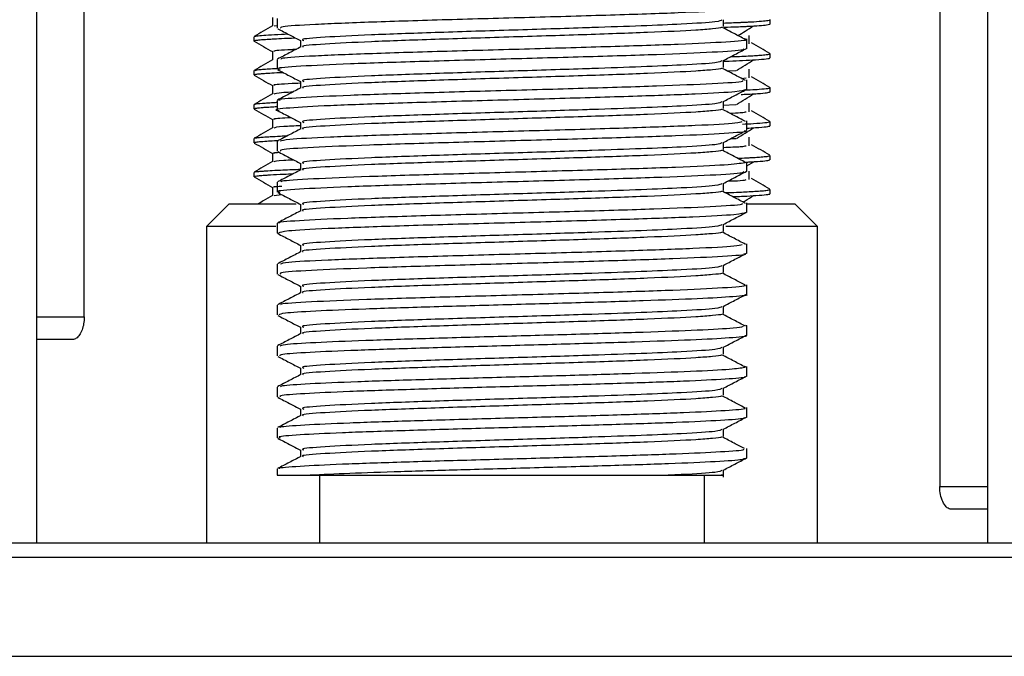
# Model space of a CAD drawing. Units: millimetres. Extents: x 3 to 3996, y 5 to 3995.
# Drawn here: x 1966 to 2010, y 948 to 976 of the extents above; entities that cross this region are included whole.
import ezdxf

# ---------------------------------------------------------------- set-up
doc = ezdxf.new("R2010")
doc.units = ezdxf.units.MM

msp = doc.modelspace()

# ---------------------------------------------------------------- linework, layer by layer
at = {"color": 7, "linetype": 'Continuous', "lineweight": 25}
for p, q in [((1967.059, 952.65), (1967.059, 987.55)), ((2009.059, 987.55), (2009.059, 952.65)), ((1969.159, 962.65), (1969.159, 980.15)), ((2006.958, 980.15), (2006.958, 955.15)), ((1977.684, 975.839), (1977.684, 975.406)), ((1999.459, 975.596), (1999.459, 975.784)), ((1977.557, 975.511), (1977.67, 975.528)), ((1976.659, 975.034), (1976.659, 974.846)), ((1998.434, 974.501), (1998.434, 974.933)), ((1977.684, 974.029), (1977.684, 973.596)), ((1999.459, 974.096), (1999.459, 974.284)), ((1976.659, 973.534), (1976.659, 973.346)), ((1997.564, 973.523), (1997.942, 973.541)), ((1976.691, 973.335), (1976.661, 973.342)), ((1998.204, 973.187), (1998.398, 973.217)), ((1998.434, 972.691), (1998.434, 973.124)), ((1999.459, 972.596), (1999.459, 972.784)), ((1976.659, 972.034), (1976.659, 971.846)), ((1977.684, 972.219), (1977.684, 971.786)), ((1997.372, 972.013), (1997.942, 972.041)), ((1998.434, 970.881), (1998.434, 971.314)), ((1999.459, 971.096), (1999.459, 971.284)), ((1976.659, 970.534), (1976.659, 970.346)), ((1997.723, 970.53), (1997.942, 970.541)), ((1977.684, 970.409), (1977.684, 969.976)), ((1999.459, 969.596), (1999.459, 969.784)), ((1998.342, 969.494), (1998.312, 969.503)), ((1998.434, 969.322), (1998.738, 969.509)), ((1998.434, 969.071), (1998.434, 969.503)), ((1976.659, 969.034), (1976.659, 968.846)), ((1977.684, 968.599), (1977.684, 968.166)), ((1977.557, 968.011), (1977.874, 968.059)), ((1999.459, 968.096), (1999.459, 968.284)), ((1975.559, 967.65), (1974.559, 966.65)), ((1975.559, 967.65), (1978.529, 967.65)), ((1998.434, 967.261), (1998.434, 967.694)), ((1998.434, 967.65), (1999.687, 967.65)), ((1999.687, 967.65), (2000.559, 967.65)), ((2001.559, 966.65), (2000.559, 967.65)), ((1974.559, 966.65), (1974.559, 952.65)), ((1977.618, 966.65), (1974.559, 966.65)), ((1977.684, 966.789), (1977.684, 966.356)), ((2000.618, 966.65), (1997.499, 966.65)), ((2001.559, 966.65), (2000.618, 966.65)), ((2001.559, 952.65), (2001.559, 966.65)), ((1977.693, 966.344), (1977.751, 966.337)), ((1998.434, 965.451), (1998.434, 965.884)), ((1977.684, 964.978), (1977.684, 964.546)), ((1998.434, 963.641), (1998.434, 964.073)), ((1977.684, 963.169), (1977.684, 962.736)), ((1967.059, 962.65), (1969.159, 962.65)), ((1998.429, 962.255), (1998.391, 962.264)), ((1998.434, 961.831), (1998.434, 962.264)), ((1968.65, 961.65), (1967.059, 961.65)), ((1977.684, 961.358), (1977.684, 960.926)), ((1998.405, 960.432), (1998.34, 960.453)), ((1998.434, 960.021), (1998.434, 960.453)), ((1977.684, 959.549), (1977.684, 959.116)), ((1998.434, 958.211), (1998.434, 958.644)), ((1977.684, 957.739), (1977.684, 957.306)), ((1998.434, 956.401), (1998.434, 956.834)), ((1977.684, 955.929), (1977.684, 955.65)), ((1977.684, 955.65), (1979.135, 955.65)), ((1979.559, 955.65), (1979.559, 952.65)), ((1996.559, 952.65), (1996.559, 955.65)), ((2006.958, 955.15), (2009.059, 955.15)), ((2009.059, 954.15), (2007.467, 954.15)), ((2015.559, 952.65), (1960.559, 952.65)), ((1960.559, 952.037), (2015.559, 952.037)), ((1964.059, 947.65), (2012.059, 947.65))]:
    msp.add_line(p, q, dxfattribs=at)
for points, knots in [([(1998.329, 976.311), (1998.362, 976.304), (1998.557, 976.263), (1997.632, 976.19), (1995.592, 976.084), (1992.488, 975.984), (1988.866, 975.879), (1985.133, 975.778), (1981.757, 975.676), (1979.225, 975.572), (1977.8, 975.484), (1977.828, 975.428), (1977.839, 975.406)], [0, 0, 0, 0, 0.02263, 0.135454, 0.249377, 0.362114, 0.475951, 0.588907, 0.702267, 0.815739, 0.928633, 1, 1, 1, 1]), ([(1977.471, 975.878), (1977.471, 975.815), (1977.471, 975.692), (1977.471, 975.568), (1977.471, 975.507)], [0, 0, 0, 0, 0.505592, 1, 1, 1, 1]), ([(1997.327, 975.779), (1997.29, 975.749), (1997.209, 975.685), (1995.797, 975.596), (1993.843, 975.51), (1992.235, 975.455), (1990.286, 975.389), (1987.903, 975.317), (1984.598, 975.213), (1981.697, 975.113), (1979.676, 975.007), (1978.684, 974.929), (1978.819, 974.881), (1978.856, 974.868)], [0, 0, 0, 0, 0.096812, 0.209258, 0.295031, 0.380369, 0.395482, 0.508003, 0.620755, 0.732844, 0.845962, 0.957919, 1, 1, 1, 1]), ([(1997.399, 975.638), (1997.522, 975.643), (1997.784, 975.652), (1998.026, 975.662), (1998.176, 975.668), (1998.223, 975.67), (1998.243, 975.671), (1998.251, 975.671), (1998.252, 975.671), (1998.253, 975.671), (1998.253, 975.671), (1998.253, 975.671), (1998.253, 975.671), (1998.253, 975.671), (1998.253, 975.672), (1998.254, 975.672), (1998.265, 975.672), (1998.318, 975.675), (1998.437, 975.68), (1998.741, 975.696), (1999.11, 975.721), (1999.382, 975.752), (1999.477, 975.773), (1999.457, 975.784), (1999.456, 975.784)], [0, 0, 0, 0, 0.08986, 0.191119, 0.216437, 0.229096, 0.235426, 0.236217, 0.236415, 0.236514, 0.236563, 0.236588, 0.2366, 0.236605, 0.236653, 0.236847, 0.237257, 0.247459, 0.288515, 0.357104, 0.576738, 0.784323, 0.991616, 1, 1, 1, 1]), ([(1997.399, 975.477), (1997.399, 975.527), (1997.399, 975.628), (1997.399, 975.729), (1997.399, 975.779)], [0, 0, 0, 0, 0.4995219, 1, 1, 1, 1]), ([(1977.477, 975.511), (1977.342, 975.433), (1977.071, 975.276), (1976.8, 975.12), (1976.665, 975.042)], [0, 0, 0, 0, 0.499298, 1, 1, 1, 1]), ([(1977.707, 975.387), (1977.879, 975.297), (1978.216, 975.121), (1978.553, 974.946), (1978.717, 974.86)], [0, 0, 0, 0, 0.512366, 1, 1, 1, 1]), ([(1997.329, 975.442), (1997.327, 975.439), (1997.314, 975.417), (1996.946, 975.378), (1996.029, 975.307), (1994.172, 975.218), (1991.241, 975.117), (1987.905, 975.015), (1984.598, 974.911), (1981.693, 974.811), (1979.693, 974.705), (1978.717, 974.633), (1978.813, 974.591), (1978.828, 974.585)], [0, 0, 0, 0, 0.010916, 0.075842, 0.140915, 0.260831, 0.379892, 0.499274, 0.6189, 0.737824, 0.85784, 0.976623, 1, 1, 1, 1]), ([(1998.372, 974.909), (1998.203, 974.997), (1997.864, 975.175), (1997.526, 975.353), (1997.355, 975.443)], [0, 0, 0, 0, 0.495441, 1, 1, 1, 1]), ([(1997.438, 975.454), (1997.629, 975.46), (1997.968, 975.471), (1998.272, 975.485), (1998.634, 975.502), (1999.009, 975.526), (1999.313, 975.554), (1999.431, 975.577), (1999.467, 975.591), (1999.458, 975.596), (1999.458, 975.596)], [0, 0, 0, 0, 0.1335818, 0.2374909, 0.3051768, 0.5109137, 0.7203675, 0.889768, 0.9954722, 1, 1, 1, 1]), ([(1998.042, 975.082), (1998.148, 975.146), (1998.384, 975.289), (1998.612, 975.431), (1998.738, 975.509)], [0, 0, 0, 0, 0.451611, 1, 1, 1, 1]), ([(1976.682, 974.835), (1976.673, 974.838), (1976.645, 974.847), (1976.668, 974.858), (1976.715, 974.871), (1976.799, 974.885), (1976.966, 974.902), (1977.206, 974.92), (1977.498, 974.937), (1977.885, 974.957), (1978.27, 974.973), (1978.483, 974.982)], [0, 0, 0, 0, 0.060743, 0.175809, 0.228062, 0.319317, 0.465418, 0.592212, 0.686373, 0.82625, 1, 1, 1, 1]), ([(1976.671, 975.041), (1976.679, 975.046), (1976.696, 975.056), (1976.784, 975.07), (1977.042, 975.099), (1977.489, 975.127), (1978.056, 975.152), (1978.15, 975.156)], [0, 0, 0, 0, 0.12146, 0.248189, 0.374795, 0.896227, 1, 1, 1, 1]), ([(1976.671, 974.835), (1976.806, 974.757), (1977.073, 974.603), (1977.339, 974.449), (1977.471, 974.373)], [0, 0, 0, 0, 0.5074392, 1, 1, 1, 1]), ([(1977.865, 974.045), (1977.863, 974.061), (1977.856, 974.112), (1979.237, 974.195), (1981.754, 974.298), (1985.134, 974.401), (1988.865, 974.502), (1992.488, 974.607), (1995.592, 974.707), (1997.632, 974.812), (1998.557, 974.885), (1998.362, 974.927), (1998.329, 974.933)], [0, 0, 0, 0, 0.054071, 0.169069, 0.284654, 0.400125, 0.515185, 0.631142, 0.745979, 0.862024, 0.976948, 1, 1, 1, 1]), ([(1978.717, 974.868), (1978.717, 974.818), (1978.717, 974.72), (1978.717, 974.622), (1978.717, 974.575)], [0, 0, 0, 0, 0.516043, 1, 1, 1, 1]), ([(1998.535, 974.717), (1998.536, 974.78), (1998.538, 974.905), (1998.536, 975.03), (1998.535, 975.092)], [0, 0, 0, 0, 0.50078, 1, 1, 1, 1]), ([(1977.582, 974.377), (1977.557, 974.387), (1977.472, 974.42), (1977.854, 974.453), (1978.471, 974.479), (1978.538, 974.482)], [0, 0, 0, 0, 0.266684, 0.920918, 1, 1, 1, 1]), ([(1978.735, 974.585), (1978.562, 974.495), (1978.217, 974.315), (1977.873, 974.135), (1977.7, 974.045)], [0, 0, 0, 0, 0.500211, 1, 1, 1, 1]), ([(1998.27, 974.501), (1998.295, 974.482), (1998.367, 974.428), (1997.047, 974.343), (1994.6, 974.239), (1991.269, 974.137), (1987.551, 974.036), (1983.902, 973.931), (1980.742, 973.831), (1978.604, 973.726), (1977.601, 973.65), (1977.778, 973.606), (1977.816, 973.596)], [0, 0, 0, 0, 0.062375, 0.175185, 0.288842, 0.402016, 0.515118, 0.62884, 0.741622, 0.855564, 0.968328, 1, 1, 1, 1]), ([(1997.391, 973.977), (1997.563, 974.067), (1997.907, 974.246), (1998.25, 974.426), (1998.421, 974.515)], [0, 0, 0, 0, 0.499824, 1, 1, 1, 1]), ([(1999.453, 974.292), (1999.317, 974.37), (1999.047, 974.526), (1998.776, 974.683), (1998.64, 974.761)], [0, 0, 0, 0, 0.500661, 1, 1, 1, 1]), ([(1977.477, 974.011), (1977.342, 973.933), (1977.071, 973.776), (1976.8, 973.62), (1976.665, 973.542)], [0, 0, 0, 0, 0.499339, 1, 1, 1, 1]), ([(1977.471, 974.378), (1977.471, 974.315), (1977.471, 974.192), (1977.471, 974.068), (1977.471, 974.007)], [0, 0, 0, 0, 0.50564, 1, 1, 1, 1]), ([(1997.327, 973.969), (1997.29, 973.939), (1997.209, 973.875), (1995.797, 973.786), (1993.843, 973.7), (1992.235, 973.645), (1990.286, 973.579), (1987.903, 973.507), (1984.598, 973.403), (1981.697, 973.303), (1979.676, 973.197), (1978.684, 973.119), (1978.819, 973.071), (1978.856, 973.058)], [0, 0, 0, 0, 0.096797, 0.209243, 0.295017, 0.380356, 0.395468, 0.50799, 0.620742, 0.732832, 0.845951, 0.957908, 1, 1, 1, 1]), ([(1997.399, 973.667), (1997.399, 973.717), (1997.399, 973.818), (1997.399, 973.919), (1997.399, 973.969)], [0, 0, 0, 0, 0.499427, 1, 1, 1, 1]), ([(1997.437, 973.952), (1997.509, 973.954), (1997.822, 973.965), (1998.3, 973.985), (1998.905, 974.017), (1999.321, 974.053), (1999.47, 974.081), (1999.454, 974.095), (1999.453, 974.096)], [0, 0, 0, 0, 0.053046, 0.229203, 0.438977, 0.715794, 0.967376, 1, 1, 1, 1]), ([(1997.722, 974.15), (1997.854, 974.155), (1998.142, 974.166), (1998.483, 974.182), (1998.786, 974.199), (1999.069, 974.219), (1999.295, 974.24), (1999.439, 974.263), (1999.444, 974.277), (1999.447, 974.284)], [0, 0, 0, 0, 0.118392, 0.257723, 0.373769, 0.499702, 0.690075, 0.853322, 1, 1, 1, 1]), ([(1997.973, 973.54), (1998.102, 973.619), (1998.361, 973.775), (1998.612, 973.931), (1998.738, 974.009)], [0, 0, 0, 0, 0.5003078, 1, 1, 1, 1]), ([(1976.718, 973.541), (1976.762, 973.558), (1976.824, 973.581), (1977.229, 973.609), (1977.481, 973.624), (1977.66, 973.633), (1977.705, 973.635)], [0, 0, 0, 0, 0.511851, 0.720999, 0.930147, 1, 1, 1, 1]), ([(1977.707, 973.577), (1977.879, 973.487), (1978.216, 973.311), (1978.553, 973.136), (1978.717, 973.05)], [0, 0, 0, 0, 0.512419, 1, 1, 1, 1]), ([(1997.329, 973.632), (1997.327, 973.629), (1997.314, 973.607), (1996.946, 973.568), (1996.029, 973.497), (1994.172, 973.408), (1991.241, 973.307), (1987.905, 973.205), (1984.598, 973.101), (1981.693, 973.001), (1979.693, 972.895), (1978.717, 972.823), (1978.813, 972.781), (1978.828, 972.775)], [0, 0, 0, 0, 0.0109114, 0.0758375, 0.1409103, 0.2608265, 0.3798882, 0.4992705, 0.6188969, 0.7378207, 0.8578369, 0.9766201, 1, 1, 1, 1]), ([(1998.381, 973.094), (1998.209, 973.184), (1997.867, 973.363), (1997.526, 973.543), (1997.355, 973.633)], [0, 0, 0, 0, 0.499823, 1, 1, 1, 1]), ([(1998.535, 973.217), (1998.536, 973.28), (1998.538, 973.405), (1998.536, 973.53), (1998.535, 973.592)], [0, 0, 0, 0, 0.500731, 1, 1, 1, 1]), ([(1976.669, 973.346), (1976.675, 973.354), (1976.688, 973.371), (1976.862, 973.393), (1977.092, 973.412), (1977.398, 973.431), (1977.63, 973.446), (1977.889, 973.456), (1977.935, 973.458)], [0, 0, 0, 0, 0.204728, 0.432169, 0.604281, 0.743171, 0.953833, 1, 1, 1, 1]), ([(1976.671, 973.335), (1976.806, 973.257), (1977.073, 973.103), (1977.339, 972.949), (1977.471, 972.873)], [0, 0, 0, 0, 0.507479, 1, 1, 1, 1]), ([(1999.453, 972.792), (1999.317, 972.87), (1999.047, 973.026), (1998.776, 973.183), (1998.64, 973.261)], [0, 0, 0, 0, 0.50062, 1, 1, 1, 1]), ([(1977.471, 972.878), (1977.471, 972.815), (1977.471, 972.692), (1977.471, 972.568), (1977.471, 972.507)], [0, 0, 0, 0, 0.505688, 1, 1, 1, 1]), ([(1998.373, 972.691), (1998.295, 972.661), (1998.131, 972.596), (1996.314, 972.496), (1993.512, 972.396), (1990, 972.29), (1986.243, 972.191), (1982.729, 972.085), (1979.844, 971.985), (1978.118, 971.881), (1977.444, 971.809), (1977.743, 971.771), (1977.775, 971.767)], [0, 0, 0, 0, 0.099413, 0.210466, 0.320984, 0.43245, 0.542798, 0.654293, 0.764768, 0.875905, 0.986802, 1, 1, 1, 1]), ([(1977.582, 972.877), (1977.557, 972.887), (1977.47, 972.92), (1977.893, 972.955), (1978.57, 972.984), (1978.689, 972.989)], [0, 0, 0, 0, 0.251301, 0.867798, 1, 1, 1, 1]), ([(1978.735, 972.775), (1978.562, 972.685), (1978.217, 972.505), (1977.873, 972.325), (1977.7, 972.235)], [0, 0, 0, 0, 0.500258, 1, 1, 1, 1]), ([(1977.816, 972.219), (1977.778, 972.229), (1977.601, 972.273), (1978.604, 972.348), (1980.742, 972.454), (1983.902, 972.554), (1987.551, 972.658), (1991.268, 972.76), (1994.607, 972.862), (1997.022, 972.966), (1998.283, 973.041), (1998.257, 973.085), (1998.252, 973.094)], [0, 0, 0, 0, 0.032721, 0.149219, 0.266934, 0.38345, 0.500938, 0.617786, 0.734707, 0.852128, 0.968673, 1, 1, 1, 1]), ([(1978.717, 973.058), (1978.717, 973.008), (1978.717, 972.91), (1978.717, 972.812), (1978.717, 972.765)], [0, 0, 0, 0, 0.516141, 1, 1, 1, 1]), ([(1997.391, 972.167), (1997.563, 972.256), (1997.902, 972.434), (1998.241, 972.611), (1998.408, 972.698)], [0, 0, 0, 0, 0.506436, 1, 1, 1, 1]), ([(1998.368, 972.678), (1998.443, 972.681), (1998.69, 972.693), (1999.064, 972.717), (1999.387, 972.751), (1999.502, 972.777), (1999.449, 972.791), (1999.444, 972.792)], [0, 0, 0, 0, 0.094345, 0.311144, 0.648499, 0.970411, 1, 1, 1, 1]), ([(1977.477, 972.511), (1977.342, 972.433), (1977.071, 972.276), (1976.8, 972.12), (1976.665, 972.042)], [0, 0, 0, 0, 0.4993798, 1, 1, 1, 1]), ([(1977.557, 972.511), (1977.594, 972.532), (1977.643, 972.56), (1978.245, 972.59), (1978.395, 972.597)], [0, 0, 0, 0, 0.750064, 1, 1, 1, 1]), ([(1997.973, 972.04), (1998.102, 972.119), (1998.361, 972.275), (1998.612, 972.431), (1998.738, 972.509)], [0, 0, 0, 0, 0.500288, 1, 1, 1, 1]), ([(1998.178, 972.481), (1998.224, 972.483), (1998.372, 972.489), (1998.627, 972.502), (1999.009, 972.526), (1999.375, 972.558), (1999.43, 972.583), (1999.458, 972.596)], [0, 0, 0, 0, 0.053826, 0.173047, 0.348627, 0.661512, 1, 1, 1, 1]), ([(1976.668, 971.846), (1976.665, 971.848), (1976.637, 971.86), (1976.756, 971.88), (1976.984, 971.904), (1977.266, 971.923), (1977.459, 971.935), (1977.613, 971.943), (1977.654, 971.945)], [0, 0, 0, 0, 0.035903, 0.346573, 0.637768, 0.777332, 0.939516, 1, 1, 1, 1]), ([(1976.671, 971.835), (1976.806, 971.757), (1977.073, 971.603), (1977.339, 971.449), (1977.471, 971.373)], [0, 0, 0, 0, 0.5075185, 1, 1, 1, 1]), ([(1976.678, 972.042), (1976.686, 972.047), (1976.714, 972.065), (1976.932, 972.088), (1977.278, 972.112), (1977.511, 972.126), (1977.68, 972.134), (1977.719, 972.136)], [0, 0, 0, 0, 0.166525, 0.557764, 0.751027, 0.943416, 1, 1, 1, 1]), ([(1997.327, 972.159), (1997.29, 972.129), (1997.209, 972.065), (1995.797, 971.976), (1993.843, 971.89), (1992.235, 971.835), (1990.286, 971.769), (1987.903, 971.697), (1984.598, 971.593), (1981.697, 971.493), (1979.676, 971.387), (1978.684, 971.309), (1978.819, 971.261), (1978.856, 971.248)], [0, 0, 0, 0, 0.0967822, 0.2092289, 0.2950029, 0.3803417, 0.3954547, 0.5079769, 0.6207292, 0.7328194, 0.8459392, 0.9578968, 1, 1, 1, 1]), ([(1997.329, 971.822), (1997.327, 971.819), (1997.314, 971.797), (1996.946, 971.758), (1996.029, 971.687), (1994.172, 971.598), (1991.241, 971.497), (1987.905, 971.395), (1984.598, 971.291), (1981.693, 971.191), (1979.693, 971.085), (1978.717, 971.013), (1978.813, 970.971), (1978.828, 970.965)], [0, 0, 0, 0, 0.010907, 0.075833, 0.140906, 0.260822, 0.379884, 0.499267, 0.618894, 0.737818, 0.857834, 0.976617, 1, 1, 1, 1]), ([(1998.381, 971.284), (1998.209, 971.374), (1997.867, 971.553), (1997.526, 971.733), (1997.355, 971.823)], [0, 0, 0, 0, 0.499793, 1, 1, 1, 1]), ([(1997.399, 971.857), (1997.399, 971.907), (1997.399, 972.008), (1997.399, 972.109), (1997.399, 972.159)], [0, 0, 0, 0, 0.499331, 1, 1, 1, 1]), ([(1998.535, 971.717), (1998.536, 971.78), (1998.538, 971.905), (1998.536, 972.03), (1998.535, 972.092)], [0, 0, 0, 0, 0.5006829, 1, 1, 1, 1]), ([(1977.471, 971.378), (1977.471, 971.315), (1977.471, 971.192), (1977.471, 971.068), (1977.471, 971.007)], [0, 0, 0, 0, 0.505736, 1, 1, 1, 1]), ([(1977.582, 971.377), (1977.551, 971.387), (1977.45, 971.418), (1977.94, 971.448), (1978.279, 971.468)], [0, 0, 0, 0, 0.306734, 1, 1, 1, 1]), ([(1977.707, 971.767), (1977.879, 971.677), (1978.216, 971.501), (1978.553, 971.326), (1978.717, 971.24)], [0, 0, 0, 0, 0.512472, 1, 1, 1, 1]), ([(1997.676, 971.654), (1997.85, 971.662), (1998.321, 971.682), (1998.368, 971.704), (1998.397, 971.717)], [0, 0, 0, 0, 0.370975, 1, 1, 1, 1]), ([(1999.453, 971.292), (1999.317, 971.37), (1999.047, 971.526), (1998.776, 971.683), (1998.64, 971.761)], [0, 0, 0, 0, 0.500579, 1, 1, 1, 1]), ([(1977.477, 971.011), (1977.342, 970.933), (1977.071, 970.776), (1976.8, 970.62), (1976.665, 970.542)], [0, 0, 0, 0, 0.4994207, 1, 1, 1, 1]), ([(1977.557, 971.011), (1977.612, 971.032), (1977.7, 971.066), (1978.455, 971.102), (1978.741, 971.116)], [0, 0, 0, 0, 0.621067, 1, 1, 1, 1]), ([(1978.735, 970.965), (1978.562, 970.875), (1978.217, 970.695), (1977.873, 970.515), (1977.7, 970.425)], [0, 0, 0, 0, 0.500305, 1, 1, 1, 1]), ([(1977.817, 970.425), (1977.9, 970.451), (1978.091, 970.512), (1979.891, 970.607), (1982.716, 970.708), (1986.247, 970.813), (1989.998, 970.913), (1993.516, 971.018), (1996.299, 971.119), (1997.998, 971.209), (1998.163, 971.264), (1998.226, 971.285)], [0, 0, 0, 0, 0.091617, 0.211196, 0.330064, 0.450028, 0.568759, 0.688693, 0.807607, 0.927096, 1, 1, 1, 1]), ([(1978.717, 971.248), (1978.717, 971.198), (1978.717, 971.1), (1978.717, 971.002), (1978.717, 970.955)], [0, 0, 0, 0, 0.516239, 1, 1, 1, 1]), ([(1997.973, 970.54), (1998.102, 970.619), (1998.36, 970.775), (1998.612, 970.931), (1998.738, 971.009)], [0, 0, 0, 0, 0.5002673, 1, 1, 1, 1]), ([(1998.238, 971.171), (1998.408, 971.18), (1998.84, 971.2), (1999.269, 971.235), (1999.462, 971.264), (1999.451, 971.281), (1999.448, 971.284)], [0, 0, 0, 0, 0.222617, 0.56513, 0.920014, 1, 1, 1, 1]), ([(1998.419, 970.993), (1998.561, 971), (1998.955, 971.02), (1999.313, 971.053), (1999.471, 971.081), (1999.453, 971.095), (1999.451, 971.096)], [0, 0, 0, 0, 0.214321, 0.593484, 0.948124, 1, 1, 1, 1]), ([(1976.682, 970.542), (1976.681, 970.544), (1976.676, 970.552), (1976.757, 970.566), (1976.895, 970.583), (1977.109, 970.6), (1977.41, 970.62), (1977.742, 970.638), (1978.035, 970.651), (1978.141, 970.655)], [0, 0, 0, 0, 0.068757, 0.202709, 0.366385, 0.532613, 0.67456, 0.881545, 1, 1, 1, 1]), ([(1998.312, 970.881), (1998.349, 970.872), (1998.534, 970.83), (1997.566, 970.755), (1995.47, 970.649), (1992.334, 970.55), (1988.696, 970.445), (1984.971, 970.344), (1981.621, 970.241), (1979.137, 970.137), (1977.772, 970.051), (1977.825, 969.996), (1977.845, 969.976)], [0, 0, 0, 0, 0.027748, 0.140534, 0.254473, 0.367232, 0.481009, 0.594044, 0.707295, 0.820877, 0.93372, 1, 1, 1, 1]), ([(1997.391, 970.357), (1997.563, 970.446), (1997.907, 970.626), (1998.25, 970.806), (1998.421, 970.895)], [0, 0, 0, 0, 0.499757, 1, 1, 1, 1]), ([(1998.535, 970.217), (1998.536, 970.28), (1998.537, 970.405), (1998.536, 970.53), (1998.535, 970.592)], [0, 0, 0, 0, 0.500634, 1, 1, 1, 1]), ([(1976.668, 970.346), (1976.665, 970.348), (1976.655, 970.357), (1976.719, 970.373), (1976.883, 970.396), (1977.187, 970.418), (1977.482, 970.437), (1977.683, 970.446), (1977.746, 970.449)], [0, 0, 0, 0, 0.059789, 0.22999, 0.475472, 0.727508, 0.914956, 1, 1, 1, 1]), ([(1976.671, 970.335), (1976.806, 970.257), (1977.073, 970.103), (1977.339, 969.949), (1977.471, 969.873)], [0, 0, 0, 0, 0.507558, 1, 1, 1, 1]), ([(1997.327, 970.349), (1997.29, 970.319), (1997.209, 970.255), (1995.797, 970.166), (1993.843, 970.08), (1992.235, 970.025), (1990.286, 969.959), (1987.903, 969.887), (1984.598, 969.783), (1981.697, 969.683), (1979.676, 969.577), (1978.684, 969.499), (1978.819, 969.451), (1978.856, 969.438)], [0, 0, 0, 0, 0.096767, 0.209214, 0.294989, 0.380328, 0.395441, 0.507964, 0.620717, 0.732807, 0.845928, 0.957886, 1, 1, 1, 1]), ([(1997.399, 970.047), (1997.399, 970.097), (1997.399, 970.198), (1997.399, 970.299), (1997.399, 970.349)], [0, 0, 0, 0, 0.499236, 1, 1, 1, 1]), ([(1997.399, 970.141), (1997.687, 970.153), (1998.281, 970.177), (1998.358, 970.204), (1998.397, 970.217)], [0, 0, 0, 0, 0.484545, 1, 1, 1, 1]), ([(1999.453, 969.792), (1999.317, 969.87), (1999.047, 970.026), (1998.776, 970.183), (1998.64, 970.261)], [0, 0, 0, 0, 0.500538, 1, 1, 1, 1]), ([(1977.471, 969.878), (1977.471, 969.815), (1977.471, 969.692), (1977.471, 969.568), (1977.471, 969.507)], [0, 0, 0, 0, 0.505784, 1, 1, 1, 1]), ([(1977.582, 969.877), (1977.534, 969.887), (1977.452, 969.903), (1977.677, 969.919), (1977.768, 969.925)], [0, 0, 0, 0, 0.592856, 1, 1, 1, 1]), ([(1977.707, 969.957), (1977.879, 969.867), (1978.216, 969.691), (1978.553, 969.516), (1978.717, 969.43)], [0, 0, 0, 0, 0.512525, 1, 1, 1, 1]), ([(1997.329, 970.012), (1997.327, 970.009), (1997.314, 969.987), (1996.946, 969.948), (1996.029, 969.877), (1994.172, 969.788), (1991.241, 969.687), (1987.905, 969.585), (1984.598, 969.481), (1981.693, 969.381), (1979.693, 969.275), (1978.717, 969.203), (1978.813, 969.161), (1978.828, 969.155)], [0, 0, 0, 0, 0.010902, 0.075829, 0.140902, 0.260818, 0.379881, 0.499263, 0.61889, 0.737814, 0.857831, 0.976615, 1, 1, 1, 1]), ([(1998.381, 969.474), (1998.209, 969.564), (1997.867, 969.743), (1997.526, 969.923), (1997.355, 970.013)], [0, 0, 0, 0, 0.499762, 1, 1, 1, 1]), ([(1998.023, 969.662), (1998.053, 969.663), (1998.249, 969.671), (1998.481, 969.682), (1998.773, 969.699), (1999.039, 969.716), (1999.295, 969.74), (1999.455, 969.764), (1999.438, 969.779), (1999.432, 969.784)], [0, 0, 0, 0, 0.0310803, 0.1987541, 0.2914248, 0.4342069, 0.6351419, 0.8726769, 1, 1, 1, 1]), ([(1977.477, 969.511), (1977.342, 969.433), (1977.071, 969.276), (1976.8, 969.12), (1976.665, 969.042)], [0, 0, 0, 0, 0.499462, 1, 1, 1, 1]), ([(1977.557, 969.511), (1977.594, 969.532), (1977.643, 969.56), (1978.245, 969.59), (1978.396, 969.597)], [0, 0, 0, 0, 0.7498195, 1, 1, 1, 1]), ([(1977.862, 968.615), (1977.853, 968.63), (1977.824, 968.679), (1979.149, 968.76), (1981.618, 968.864), (1984.973, 968.966), (1988.694, 969.068), (1992.344, 969.172), (1995.435, 969.272), (1997.668, 969.376), (1998.131, 969.442), (1998.356, 969.474)], [0, 0, 0, 0, 0.0506335, 0.1694644, 0.2890747, 0.4083355, 0.527369, 0.6471848, 0.7659273, 0.8859136, 1, 1, 1, 1]), ([(1978.717, 969.438), (1978.717, 969.388), (1978.717, 969.29), (1978.717, 969.192), (1978.717, 969.145)], [0, 0, 0, 0, 0.5163377, 1, 1, 1, 1]), ([(1998.353, 969.489), (1998.397, 969.491), (1998.469, 969.494), (1998.547, 969.499), (1998.585, 969.501), (1998.599, 969.501), (1998.601, 969.501), (1998.601, 969.501), (1998.601, 969.501), (1998.601, 969.501), (1998.601, 969.501), (1998.601, 969.501), (1998.601, 969.501), (1998.602, 969.501), (1998.603, 969.502), (1998.605, 969.502), (1998.716, 969.508), (1999.009, 969.526), (1999.375, 969.558), (1999.428, 969.583), (1999.455, 969.596)], [0, 0, 0, 0, 0.06242, 0.099305, 0.117962, 0.120305, 0.12089, 0.120964, 0.121, 0.121019, 0.121025, 0.121027, 0.121064, 0.121139, 0.121441, 0.122672, 0.125257, 0.294424, 0.631021, 1, 1, 1, 1]), ([(1976.67, 968.846), (1976.667, 968.848), (1976.64, 968.86), (1976.745, 968.878), (1976.943, 968.9), (1977.157, 968.916), (1977.478, 968.936), (1977.839, 968.956), (1978.251, 968.972), (1978.395, 968.977)], [0, 0, 0, 0, 0.0359481, 0.2684664, 0.4164756, 0.5540145, 0.650864, 0.8784357, 1, 1, 1, 1]), ([(1976.671, 968.835), (1976.806, 968.757), (1977.073, 968.603), (1977.339, 968.449), (1977.471, 968.373)], [0, 0, 0, 0, 0.507598, 1, 1, 1, 1]), ([(1976.679, 969.042), (1976.678, 969.044), (1976.674, 969.054), (1976.778, 969.07), (1976.952, 969.089), (1977.206, 969.107), (1977.634, 969.133), (1978.128, 969.157), (1978.597, 969.173), (1978.717, 969.178)], [0, 0, 0, 0, 0.0506585, 0.2113907, 0.3540769, 0.4772089, 0.6471997, 0.9097065, 1, 1, 1, 1]), ([(1998.274, 969.071), (1998.292, 969.051), (1998.339, 968.995), (1996.96, 968.909), (1994.465, 968.805), (1991.109, 968.702), (1987.382, 968.601), (1983.747, 968.496), (1980.619, 968.397), (1978.536, 968.291), (1977.578, 968.217), (1977.766, 968.175), (1977.802, 968.166)], [0, 0, 0, 0, 0.06747, 0.180324, 0.293882, 0.407157, 0.520173, 0.633965, 0.746718, 0.860655, 0.973449, 1, 1, 1, 1]), ([(1978.735, 969.155), (1978.562, 969.065), (1978.217, 968.885), (1977.873, 968.705), (1977.7, 968.615)], [0, 0, 0, 0, 0.500352, 1, 1, 1, 1]), ([(1997.391, 968.547), (1997.563, 968.636), (1997.907, 968.816), (1998.25, 968.996), (1998.421, 969.085)], [0, 0, 0, 0, 0.499723, 1, 1, 1, 1]), ([(1998.535, 968.717), (1998.536, 968.78), (1998.537, 968.905), (1998.536, 969.03), (1998.535, 969.092)], [0, 0, 0, 0, 0.500586, 1, 1, 1, 1]), ([(1999.453, 968.292), (1999.317, 968.37), (1999.047, 968.526), (1998.776, 968.683), (1998.64, 968.761)], [0, 0, 0, 0, 0.5004976, 1, 1, 1, 1]), ([(1977.471, 968.378), (1977.471, 968.315), (1977.471, 968.192), (1977.471, 968.068), (1977.471, 968.007)], [0, 0, 0, 0, 0.505832, 1, 1, 1, 1]), ([(1977.582, 968.377), (1977.54, 968.387), (1977.454, 968.407), (1977.741, 968.425), (1977.888, 968.435)], [0, 0, 0, 0, 0.486138, 1, 1, 1, 1]), ([(1997.327, 968.539), (1997.289, 968.509), (1997.209, 968.445), (1995.797, 968.356), (1993.843, 968.27), (1992.235, 968.215), (1990.286, 968.149), (1987.903, 968.077), (1984.598, 967.973), (1981.697, 967.873), (1979.676, 967.767), (1978.684, 967.689), (1978.819, 967.641), (1978.856, 967.628)], [0, 0, 0, 0, 0.096752, 0.2092, 0.294974, 0.380314, 0.395427, 0.50795, 0.620704, 0.732795, 0.845916, 0.957875, 1, 1, 1, 1]), ([(1997.399, 968.237), (1997.399, 968.287), (1997.399, 968.388), (1997.399, 968.489), (1997.399, 968.539)], [0, 0, 0, 0, 0.499141, 1, 1, 1, 1]), ([(1997.588, 968.65), (1997.798, 968.659), (1998.308, 968.681), (1998.364, 968.704), (1998.397, 968.717)], [0, 0, 0, 0, 0.411863, 1, 1, 1, 1]), ([(1977.477, 968.011), (1977.342, 967.933), (1977.133, 967.813), (1976.925, 967.692), (1976.852, 967.65)], [0, 0, 0, 0, 0.649198, 1, 1, 1, 1]), ([(1977.707, 968.147), (1977.879, 968.057), (1978.216, 967.881), (1978.553, 967.706), (1978.717, 967.62)], [0, 0, 0, 0, 0.512579, 1, 1, 1, 1]), ([(1997.329, 968.202), (1997.327, 968.199), (1997.314, 968.177), (1996.946, 968.138), (1996.029, 968.067), (1994.172, 967.978), (1991.241, 967.877), (1987.905, 967.775), (1984.598, 967.671), (1981.693, 967.571), (1979.693, 967.465), (1978.717, 967.393), (1978.813, 967.351), (1978.828, 967.345)], [0, 0, 0, 0, 0.0108977, 0.0758242, 0.1408974, 0.2608142, 0.3798767, 0.4992597, 0.6188868, 0.7378113, 0.8578283, 0.9766122, 1, 1, 1, 1]), ([(1998.381, 967.664), (1998.209, 967.754), (1997.866, 967.933), (1997.526, 968.113), (1997.355, 968.203)], [0, 0, 0, 0, 0.499732, 1, 1, 1, 1]), ([(1997.473, 968.141), (1997.564, 968.144), (1997.843, 968.153), (1998.183, 968.168), (1998.564, 968.186), (1998.896, 968.206), (1999.191, 968.229), (1999.363, 968.252), (1999.478, 968.27), (1999.426, 968.28), (1999.408, 968.284)], [0, 0, 0, 0, 0.066842, 0.20519, 0.318814, 0.456627, 0.618622, 0.788649, 0.928039, 1, 1, 1, 1]), ([(1997.806, 967.965), (1997.839, 967.967), (1998.02, 967.973), (1998.385, 967.99), (1998.915, 968.018), (1999.316, 968.053), (1999.472, 968.08), (1999.452, 968.094), (1999.45, 968.096)], [0, 0, 0, 0, 0.029621, 0.159143, 0.388742, 0.679254, 0.957013, 1, 1, 1, 1]), ([(1998.271, 967.722), (1998.3, 967.739), (1998.458, 967.835), (1998.612, 967.931), (1998.738, 968.009)], [0, 0, 0, 0, 0.18527, 1, 1, 1, 1]), ([(1977.802, 966.789), (1977.766, 966.797), (1977.578, 966.84), (1978.536, 966.914), (1980.619, 967.019), (1983.747, 967.119), (1987.382, 967.224), (1991.107, 967.325), (1994.471, 967.427), (1996.937, 967.531), (1998.248, 967.608), (1998.241, 967.654), (1998.24, 967.664)], [0, 0, 0, 0, 0.027432, 0.143967, 0.261683, 0.378176, 0.495743, 0.612507, 0.72954, 0.846865, 0.963462, 1, 1, 1, 1]), ([(1978.717, 967.628), (1978.717, 967.578), (1978.717, 967.48), (1978.717, 967.382), (1978.717, 967.335)], [0, 0, 0, 0, 0.516436, 1, 1, 1, 1]), ([(1978.735, 967.345), (1978.562, 967.255), (1978.217, 967.075), (1977.873, 966.895), (1977.7, 966.805)], [0, 0, 0, 0, 0.500398, 1, 1, 1, 1]), ([(1998.397, 967.261), (1998.3, 967.229), (1998.097, 967.163), (1996.209, 967.061), (1993.366, 966.961), (1989.833, 966.856), (1986.079, 966.756), (1982.571, 966.651), (1979.78, 966.55), (1977.978, 966.451), (1977.823, 966.386), (1977.75, 966.356)], [0, 0, 0, 0, 0.106518, 0.220058, 0.332885, 0.446772, 0.559483, 0.673324, 0.786222, 0.899623, 1, 1, 1, 1]), ([(1997.391, 966.737), (1997.563, 966.826), (1997.904, 967.004), (1998.243, 967.182), (1998.411, 967.27)], [0, 0, 0, 0, 0.504603, 1, 1, 1, 1]), ([(1997.327, 966.729), (1997.289, 966.699), (1997.209, 966.635), (1995.797, 966.546), (1993.843, 966.46), (1992.235, 966.405), (1990.286, 966.339), (1987.903, 966.267), (1984.598, 966.163), (1981.697, 966.063), (1979.676, 965.957), (1978.684, 965.879), (1978.819, 965.831), (1978.856, 965.818)], [0, 0, 0, 0, 0.096737, 0.209185, 0.29496, 0.3803, 0.395414, 0.507937, 0.620691, 0.732783, 0.845904, 0.957863, 1, 1, 1, 1]), ([(1997.399, 966.427), (1997.399, 966.477), (1997.399, 966.578), (1997.399, 966.679), (1997.399, 966.729)], [0, 0, 0, 0, 0.499047, 1, 1, 1, 1]), ([(1977.707, 966.337), (1977.88, 966.247), (1978.216, 966.071), (1978.553, 965.896), (1978.717, 965.81)], [0, 0, 0, 0, 0.512632, 1, 1, 1, 1]), ([(1997.329, 966.392), (1997.327, 966.389), (1997.314, 966.367), (1996.946, 966.328), (1996.029, 966.257), (1994.172, 966.168), (1991.241, 966.067), (1987.905, 965.965), (1984.598, 965.861), (1981.693, 965.761), (1979.693, 965.655), (1978.717, 965.583), (1978.813, 965.541), (1978.828, 965.535)], [0, 0, 0, 0, 0.010893, 0.07582, 0.140893, 0.26081, 0.379873, 0.499256, 0.618883, 0.737808, 0.857825, 0.97661, 1, 1, 1, 1]), ([(1998.381, 965.854), (1998.209, 965.944), (1997.866, 966.123), (1997.526, 966.303), (1997.355, 966.393)], [0, 0, 0, 0, 0.499702, 1, 1, 1, 1]), ([(1977.832, 964.995), (1977.897, 965.02), (1978.054, 965.079), (1979.788, 965.173), (1982.569, 965.273), (1986.08, 965.378), (1989.832, 965.478), (1993.369, 965.584), (1996.195, 965.684), (1997.958, 965.776), (1998.156, 965.832), (1998.234, 965.855)], [0, 0, 0, 0, 0.086358, 0.205823, 0.324759, 0.444688, 0.563425, 0.683403, 0.802263, 0.921875, 1, 1, 1, 1]), ([(1978.717, 965.818), (1978.717, 965.768), (1978.717, 965.67), (1978.717, 965.572), (1978.717, 965.525)], [0, 0, 0, 0, 0.516534, 1, 1, 1, 1]), ([(1978.735, 965.535), (1978.562, 965.445), (1978.217, 965.265), (1977.873, 965.085), (1977.7, 964.995)], [0, 0, 0, 0, 0.500445, 1, 1, 1, 1]), ([(1998.298, 965.451), (1998.338, 965.441), (1998.512, 965.396), (1997.497, 965.321), (1995.346, 965.215), (1992.179, 965.115), (1988.527, 965.011), (1984.811, 964.909), (1981.486, 964.807), (1979.051, 964.703), (1977.745, 964.618), (1977.822, 964.565), (1977.849, 964.546)], [0, 0, 0, 0, 0.032869, 0.145628, 0.259569, 0.372359, 0.486063, 0.599186, 0.712338, 0.826016, 0.938817, 1, 1, 1, 1]), ([(1997.391, 964.927), (1997.563, 965.016), (1997.907, 965.196), (1998.25, 965.376), (1998.421, 965.465)], [0, 0, 0, 0, 0.4996551, 1, 1, 1, 1]), ([(1997.327, 964.919), (1997.289, 964.889), (1997.209, 964.825), (1995.797, 964.736), (1993.843, 964.65), (1992.235, 964.595), (1990.286, 964.529), (1987.903, 964.457), (1984.598, 964.353), (1981.697, 964.253), (1979.676, 964.147), (1978.684, 964.069), (1978.819, 964.021), (1978.856, 964.008)], [0, 0, 0, 0, 0.0967217, 0.2091705, 0.2949461, 0.3802866, 0.3953998, 0.5079241, 0.6206786, 0.7327708, 0.8458927, 0.9578524, 1, 1, 1, 1]), ([(1997.399, 964.617), (1997.399, 964.667), (1997.399, 964.768), (1997.399, 964.869), (1997.399, 964.919)], [0, 0, 0, 0, 0.498952, 1, 1, 1, 1]), ([(1977.707, 964.527), (1977.88, 964.437), (1978.216, 964.261), (1978.553, 964.086), (1978.717, 964)], [0, 0, 0, 0, 0.512686, 1, 1, 1, 1]), ([(1997.329, 964.582), (1997.327, 964.579), (1997.314, 964.557), (1996.946, 964.518), (1996.029, 964.447), (1994.172, 964.358), (1991.241, 964.257), (1987.905, 964.155), (1984.598, 964.051), (1981.693, 963.951), (1979.693, 963.845), (1978.717, 963.773), (1978.813, 963.731), (1978.828, 963.725)], [0, 0, 0, 0, 0.010888, 0.075815, 0.140889, 0.260806, 0.379869, 0.499252, 0.61888, 0.737805, 0.857822, 0.976607, 1, 1, 1, 1]), ([(1998.34, 964.065), (1998.182, 964.148), (1997.853, 964.32), (1997.526, 964.493), (1997.355, 964.583)], [0, 0, 0, 0, 0.4792371, 1, 1, 1, 1]), ([(1977.856, 963.185), (1977.842, 963.198), (1977.792, 963.246), (1979.064, 963.325), (1981.483, 963.43), (1984.812, 963.531), (1988.527, 963.633), (1992.179, 963.738), (1995.346, 963.837), (1997.497, 963.943), (1998.512, 964.019), (1998.338, 964.063), (1998.298, 964.073)], [0, 0, 0, 0, 0.043865, 0.158747, 0.274522, 0.389761, 0.504971, 0.620772, 0.735643, 0.851686, 0.966525, 1, 1, 1, 1]), ([(1978.717, 964.008), (1978.717, 963.958), (1978.717, 963.86), (1978.717, 963.762), (1978.717, 963.715)], [0, 0, 0, 0, 0.516631, 1, 1, 1, 1]), ([(1978.735, 963.725), (1978.562, 963.635), (1978.217, 963.455), (1977.873, 963.275), (1977.7, 963.185)], [0, 0, 0, 0, 0.500491, 1, 1, 1, 1]), ([(1998.391, 963.641), (1998.405, 963.638), (1998.572, 963.605), (1997.917, 963.542), (1996.4, 963.45), (1993.945, 963.36), (1990.939, 963.268), (1987.633, 963.178), (1984.379, 963.085), (1981.477, 962.996), (1979.262, 962.903), (1977.889, 962.818), (1977.797, 962.762), (1977.755, 962.736)], [0, 0, 0, 0, 0.009264, 0.109761, 0.210699, 0.311169, 0.412135, 0.512578, 0.61357, 0.713988, 0.815005, 0.915398, 1, 1, 1, 1]), ([(1997.391, 963.117), (1997.563, 963.206), (1997.908, 963.386), (1998.25, 963.566), (1998.421, 963.655)], [0, 0, 0, 0, 0.499621, 1, 1, 1, 1]), ([(1997.327, 963.109), (1997.289, 963.079), (1997.208, 963.015), (1995.797, 962.926), (1993.843, 962.84), (1992.235, 962.785), (1990.286, 962.719), (1987.903, 962.647), (1984.598, 962.543), (1981.697, 962.443), (1979.676, 962.337), (1978.684, 962.259), (1978.819, 962.211), (1978.856, 962.198)], [0, 0, 0, 0, 0.096707, 0.209156, 0.294932, 0.380273, 0.395386, 0.507911, 0.620666, 0.732759, 0.845881, 0.957841, 1, 1, 1, 1]), ([(1997.399, 962.807), (1997.399, 962.857), (1997.399, 962.958), (1997.399, 963.059), (1997.399, 963.109)], [0, 0, 0, 0, 0.498858, 1, 1, 1, 1]), ([(1977.707, 962.717), (1977.88, 962.627), (1978.216, 962.451), (1978.553, 962.276), (1978.717, 962.19)], [0, 0, 0, 0, 0.512739, 1, 1, 1, 1]), ([(1997.329, 962.772), (1997.327, 962.769), (1997.314, 962.747), (1996.946, 962.708), (1996.029, 962.637), (1994.172, 962.548), (1991.241, 962.447), (1987.905, 962.345), (1984.598, 962.241), (1981.693, 962.141), (1979.693, 962.035), (1978.717, 961.963), (1978.813, 961.921), (1978.828, 961.915)], [0, 0, 0, 0, 0.0108839, 0.0758108, 0.1408844, 0.2608019, 0.3798652, 0.4992488, 0.6188767, 0.7378019, 0.8578196, 0.9766042, 1, 1, 1, 1]), ([(1998.381, 962.234), (1998.209, 962.324), (1997.866, 962.503), (1997.526, 962.683), (1997.355, 962.773)], [0, 0, 0, 0, 0.499642, 1, 1, 1, 1]), ([(1969.159, 962.65), (1969.154, 962.547), (1969.144, 962.342), (1969.067, 962.065), (1968.954, 961.84), (1968.809, 961.681), (1968.703, 961.66), (1968.65, 961.65)], [0, 0, 0, 0, 0.1849265, 0.3694888, 0.5635835, 0.7799717, 1, 1, 1, 1]), ([(1977.818, 961.375), (1977.856, 961.395), (1977.953, 961.446), (1979.269, 961.525), (1981.475, 961.618), (1984.38, 961.708), (1987.634, 961.8), (1990.936, 961.89), (1993.956, 961.983), (1996.362, 962.073), (1997.932, 962.158), (1998.182, 962.211), (1998.29, 962.234)], [0, 0, 0, 0, 0.0698356, 0.1755765, 0.2819758, 0.3877427, 0.4941151, 0.5999091, 0.7062535, 0.8120757, 0.918391, 1, 1, 1, 1]), ([(1978.735, 961.915), (1978.562, 961.825), (1978.217, 961.645), (1977.873, 961.465), (1977.7, 961.375)], [0, 0, 0, 0, 0.500538, 1, 1, 1, 1]), ([(1998.34, 961.831), (1998.369, 961.824), (1998.518, 961.786), (1997.761, 961.72), (1996.098, 961.626), (1993.547, 961.538), (1990.482, 961.444), (1987.16, 961.355), (1983.941, 961.262), (1981.112, 961.173), (1979.017, 961.079), (1977.811, 961), (1977.799, 960.948), (1977.795, 960.926)], [0, 0, 0, 0, 0.023631, 0.123899, 0.225071, 0.325322, 0.426511, 0.526745, 0.627951, 0.728168, 0.82939, 0.929593, 1, 1, 1, 1]), ([(1978.717, 962.198), (1978.717, 962.148), (1978.717, 962.05), (1978.717, 961.952), (1978.717, 961.905)], [0, 0, 0, 0, 0.516729, 1, 1, 1, 1]), ([(1997.391, 961.307), (1997.563, 961.396), (1997.908, 961.576), (1998.25, 961.756), (1998.421, 961.845)], [0, 0, 0, 0, 0.499587, 1, 1, 1, 1]), ([(1997.327, 961.299), (1997.289, 961.269), (1997.208, 961.205), (1995.797, 961.116), (1993.843, 961.03), (1992.235, 960.975), (1990.286, 960.909), (1987.903, 960.837), (1984.598, 960.733), (1981.697, 960.633), (1979.676, 960.527), (1978.684, 960.449), (1978.819, 960.401), (1978.856, 960.388)], [0, 0, 0, 0, 0.0966915, 0.2091414, 0.2949178, 0.380259, 0.3953724, 0.5078978, 0.6206533, 0.7327466, 0.8458695, 0.9578303, 1, 1, 1, 1]), ([(1997.329, 960.962), (1997.327, 960.959), (1997.314, 960.937), (1996.946, 960.898), (1996.029, 960.827), (1994.172, 960.738), (1991.241, 960.637), (1987.905, 960.535), (1984.598, 960.431), (1981.693, 960.331), (1979.693, 960.225), (1978.717, 960.153), (1978.813, 960.111), (1978.828, 960.105)], [0, 0, 0, 0, 0.0108793, 0.0758063, 0.14088, 0.2607979, 0.3798613, 0.4992452, 0.6188733, 0.7377988, 0.8578167, 0.9766016, 1, 1, 1, 1]), ([(1998.373, 960.428), (1998.204, 960.516), (1997.863, 960.694), (1997.526, 960.873), (1997.355, 960.963)], [0, 0, 0, 0, 0.495881, 1, 1, 1, 1]), ([(1997.399, 960.997), (1997.399, 961.047), (1997.399, 961.148), (1997.399, 961.249), (1997.399, 961.299)], [0, 0, 0, 0, 0.498764, 1, 1, 1, 1]), ([(1977.707, 960.907), (1977.88, 960.817), (1978.216, 960.641), (1978.553, 960.465), (1978.717, 960.38)], [0, 0, 0, 0, 0.512793, 1, 1, 1, 1]), ([(1978.735, 960.105), (1978.562, 960.015), (1978.217, 959.835), (1977.873, 959.655), (1977.7, 959.565)], [0, 0, 0, 0, 0.500584, 1, 1, 1, 1]), ([(1977.831, 959.565), (1977.84, 959.581), (1977.865, 959.628), (1979.026, 959.702), (1981.109, 959.796), (1983.941, 959.884), (1987.16, 959.978), (1990.479, 960.067), (1993.555, 960.16), (1996.069, 960.249), (1997.82, 960.34), (1998.173, 960.397), (1998.341, 960.424)], [0, 0, 0, 0, 0.054955, 0.160484, 0.267086, 0.37263, 0.479216, 0.584777, 0.691346, 0.796924, 0.903474, 1, 1, 1, 1]), ([(1978.717, 960.388), (1978.717, 960.338), (1978.717, 960.24), (1978.717, 960.142), (1978.717, 960.095)], [0, 0, 0, 0, 0.516826, 1, 1, 1, 1]), ([(1998.311, 960.021), (1998.343, 960.009), (1998.459, 959.967), (1997.582, 959.897), (1995.78, 959.803), (1993.137, 959.715), (1990.018, 959.621), (1986.688, 959.533), (1983.51, 959.439), (1980.759, 959.35), (1978.791, 959.256), (1977.74, 959.181), (1977.794, 959.133), (1977.813, 959.116)], [0, 0, 0, 0, 0.03803, 0.138166, 0.23947, 0.339599, 0.44091, 0.541032, 0.642349, 0.742465, 0.843788, 0.943899, 1, 1, 1, 1]), ([(1997.391, 959.497), (1997.563, 959.586), (1997.908, 959.766), (1998.25, 959.946), (1998.421, 960.035)], [0, 0, 0, 0, 0.499553, 1, 1, 1, 1]), ([(1997.327, 959.489), (1997.289, 959.459), (1997.208, 959.395), (1995.797, 959.306), (1993.843, 959.22), (1992.235, 959.165), (1990.286, 959.099), (1987.903, 959.027), (1984.598, 958.923), (1981.697, 958.823), (1979.676, 958.717), (1978.684, 958.639), (1978.819, 958.591), (1978.856, 958.578)], [0, 0, 0, 0, 0.096676, 0.209127, 0.294904, 0.380245, 0.395359, 0.507885, 0.620641, 0.732734, 0.845858, 0.957819, 1, 1, 1, 1]), ([(1997.399, 959.187), (1997.399, 959.237), (1997.399, 959.338), (1997.399, 959.439), (1997.399, 959.489)], [0, 0, 0, 0, 0.49867, 1, 1, 1, 1]), ([(1977.707, 959.097), (1977.88, 959.007), (1978.216, 958.831), (1978.553, 958.655), (1978.717, 958.57)], [0, 0, 0, 0, 0.512847, 1, 1, 1, 1]), ([(1997.329, 959.152), (1997.327, 959.149), (1997.314, 959.127), (1996.946, 959.088), (1996.029, 959.017), (1994.172, 958.928), (1991.241, 958.827), (1987.905, 958.725), (1984.598, 958.621), (1981.693, 958.521), (1979.693, 958.415), (1978.717, 958.343), (1978.813, 958.301), (1978.828, 958.295)], [0, 0, 0, 0, 0.010875, 0.075802, 0.140876, 0.260794, 0.379857, 0.499242, 0.61887, 0.737796, 0.857814, 0.976599, 1, 1, 1, 1]), ([(1998.337, 958.637), (1998.18, 958.719), (1997.851, 958.891), (1997.526, 959.063), (1997.355, 959.153)], [0, 0, 0, 0, 0.477239, 1, 1, 1, 1]), ([(1977.823, 957.755), (1977.815, 957.767), (1977.783, 957.809), (1978.802, 957.879), (1980.757, 957.973), (1983.51, 958.061), (1986.688, 958.155), (1990.018, 958.243), (1993.137, 958.338), (1995.78, 958.426), (1997.582, 958.52), (1998.459, 958.59), (1998.343, 958.632), (1998.311, 958.644)], [0, 0, 0, 0, 0.038713, 0.140669, 0.243858, 0.345818, 0.449002, 0.550968, 0.654146, 0.756119, 0.859289, 0.96127, 1, 1, 1, 1]), ([(1978.717, 958.578), (1978.717, 958.528), (1978.717, 958.43), (1978.717, 958.332), (1978.717, 958.285)], [0, 0, 0, 0, 0.516923, 1, 1, 1, 1]), ([(1978.735, 958.295), (1978.562, 958.205), (1978.217, 958.025), (1977.873, 957.845), (1977.7, 957.755)], [0, 0, 0, 0, 0.50063, 1, 1, 1, 1]), ([(1998.303, 958.211), (1998.326, 958.195), (1998.395, 958.148), (1997.381, 958.074), (1995.446, 957.98), (1992.717, 957.892), (1989.55, 957.798), (1986.219, 957.71), (1983.087, 957.615), (1980.422, 957.528), (1978.585, 957.433), (1977.675, 957.363), (1977.78, 957.319), (1977.811, 957.306)], [0, 0, 0, 0, 0.052415, 0.152519, 0.253851, 0.353957, 0.455287, 0.555396, 0.656722, 0.756835, 0.858156, 0.958274, 1, 1, 1, 1]), ([(1997.391, 957.687), (1997.563, 957.776), (1997.908, 957.956), (1998.25, 958.136), (1998.421, 958.225)], [0, 0, 0, 0, 0.499519, 1, 1, 1, 1]), ([(1997.327, 957.679), (1997.289, 957.649), (1997.208, 957.585), (1995.797, 957.496), (1993.843, 957.41), (1992.235, 957.355), (1990.286, 957.289), (1987.903, 957.217), (1984.598, 957.113), (1981.697, 957.013), (1979.676, 956.907), (1978.684, 956.829), (1978.819, 956.781), (1978.856, 956.768)], [0, 0, 0, 0, 0.096661, 0.209112, 0.294889, 0.380231, 0.395345, 0.507871, 0.620628, 0.732722, 0.845846, 0.957808, 1, 1, 1, 1]), ([(1997.399, 957.377), (1997.399, 957.427), (1997.399, 957.528), (1997.399, 957.629), (1997.399, 957.679)], [0, 0, 0, 0, 0.498576, 1, 1, 1, 1]), ([(1977.707, 957.287), (1977.88, 957.197), (1978.217, 957.021), (1978.553, 956.845), (1978.717, 956.76)], [0, 0, 0, 0, 0.5129, 1, 1, 1, 1]), ([(1997.329, 957.342), (1997.327, 957.339), (1997.314, 957.317), (1996.946, 957.278), (1996.029, 957.207), (1994.172, 957.118), (1991.241, 957.017), (1987.905, 956.915), (1984.598, 956.811), (1981.693, 956.711), (1979.693, 956.605), (1978.717, 956.533), (1978.813, 956.491), (1978.828, 956.485)], [0, 0, 0, 0, 0.01087, 0.075797, 0.140871, 0.26079, 0.379854, 0.499238, 0.618867, 0.737793, 0.857811, 0.976596, 1, 1, 1, 1]), ([(1998.327, 956.832), (1998.173, 956.912), (1997.848, 957.082), (1997.526, 957.253), (1997.355, 957.343)], [0, 0, 0, 0, 0.472104, 1, 1, 1, 1]), ([(1977.795, 955.945), (1977.78, 955.953), (1977.707, 955.99), (1978.599, 956.056), (1980.418, 956.15), (1983.088, 956.238), (1986.219, 956.332), (1989.551, 956.42), (1992.716, 956.515), (1995.453, 956.603), (1997.358, 956.697), (1998.325, 956.761), (1998.301, 956.798), (1998.297, 956.804)], [0, 0, 0, 0, 0.025024, 0.1304221, 0.2370863, 0.342479, 0.4491482, 0.5545364, 0.6612096, 0.7665944, 0.8732706, 0.978653, 1, 1, 1, 1]), ([(1978.717, 956.768), (1978.717, 956.718), (1978.717, 956.62), (1978.717, 956.522), (1978.717, 956.475)], [0, 0, 0, 0, 0.51702, 1, 1, 1, 1]), ([(1978.735, 956.485), (1978.562, 956.394), (1978.217, 956.215), (1977.873, 956.035), (1977.7, 955.945)], [0, 0, 0, 0, 0.500676, 1, 1, 1, 1]), ([(1998.316, 956.401), (1998.319, 956.381), (1998.325, 956.33), (1997.16, 956.251), (1995.098, 956.157), (1992.288, 956.069), (1989.08, 955.975), (1985.907, 955.891), (1983.112, 955.806), (1980.768, 955.73), (1979.682, 955.677), (1979.135, 955.65)], [0, 0, 0, 0, 0.080416, 0.201106, 0.323107, 0.443812, 0.565797, 0.686518, 0.791486, 0.895036, 1, 1, 1, 1]), ([(1997.391, 955.877), (1997.563, 955.966), (1997.908, 956.146), (1998.25, 956.325), (1998.421, 956.415)], [0, 0, 0, 0, 0.499485, 1, 1, 1, 1]), ([(1997.327, 955.869), (1997.289, 955.839), (1997.207, 955.775), (1996.066, 955.703), (1995.156, 955.659), (1994.961, 955.65)], [0, 0, 0, 0, 0.4031516, 0.8722333, 1, 1, 1, 1]), ([(1997.399, 955.567), (1997.399, 955.617), (1997.4, 955.718), (1997.399, 955.819), (1997.399, 955.869)], [0, 0, 0, 0, 0.498483, 1, 1, 1, 1]), ([(1979.135, 955.65), (1979.205, 955.65), (1979.927, 955.65), (1981.705, 955.65), (1984.87, 955.65), (1988.312, 955.65), (1991.57, 955.65), (1993.759, 955.65), (1994.714, 955.65), (1994.961, 955.65)], [0, 0, 0, 0, 0.020258, 0.208881, 0.397671, 0.580589, 0.762585, 0.938504, 1, 1, 1, 1]), ([(1994.961, 955.65), (1995.094, 955.65), (1995.763, 955.65), (1996.792, 955.65), (1997.498, 955.65), (1997.33, 955.65), (1997.293, 955.65)], [0, 0, 0, 0, 0.085712, 0.43133, 0.876332, 1, 1, 1, 1]), ([(2007.467, 954.15), (2007.408, 954.163), (2007.288, 954.19), (2007.123, 954.397), (2007.005, 954.694), (2006.961, 954.967), (2006.959, 955.116), (2006.958, 955.15)], [0, 0, 0, 0, 0.247177, 0.494673, 0.730302, 0.938676, 1, 1, 1, 1])]:
    msp.add_open_spline(points, degree=3, knots=knots, dxfattribs=at)

doc.saveas('drawing.dxf')
